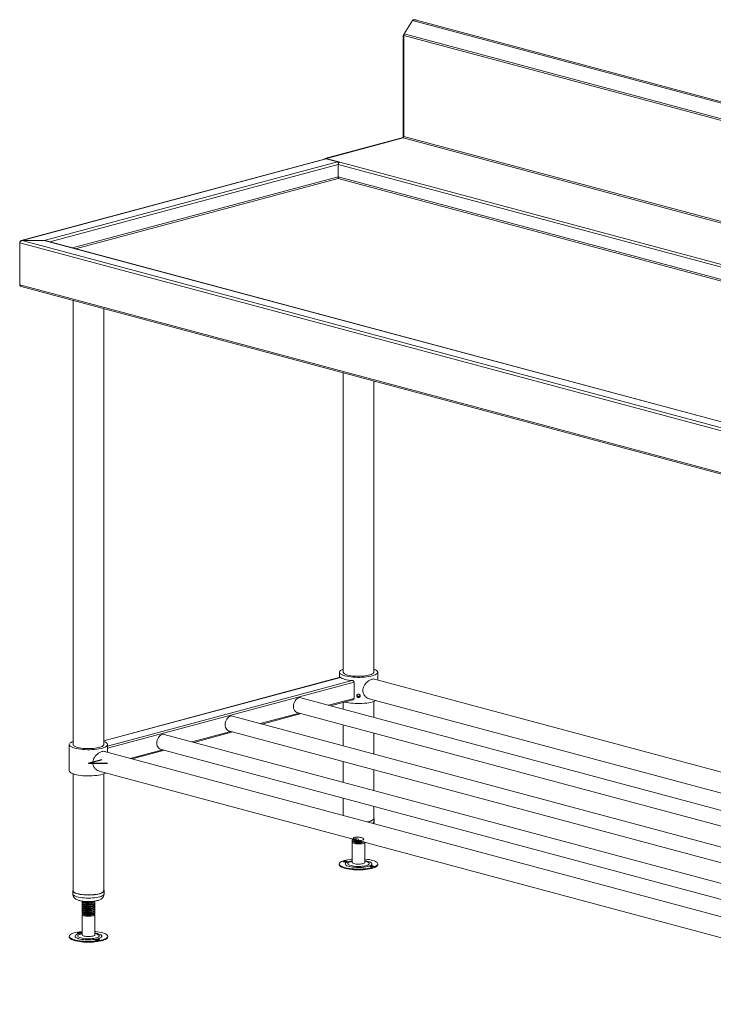
# Model space of a CAD drawing. Units: millimetres. Extents: x 9 to 404, y 19 to 279.
# Drawn here: x 155 to 206, y 121 to 194 of the extents above; entities that cross this region are included whole.
import ezdxf

# ---------------------------------------------------------------- set-up
doc = ezdxf.new("R2010")
doc.units = ezdxf.units.MM
doc.linetypes.add('CENTERX2', pattern=[20.32, 12.7, -2.54, 2.54, -2.54])

msp = doc.modelspace()

# ---------------------------------------------------------------- linework, layer by layer
at = {"color": 7, "linetype": 'Continuous', "lineweight": 18}
for p, q in [((183.1829, 192.4932), (183.7877, 193.4793)), ((258.5547, 173.4484), (183.7877, 193.4793)), ((183.7892, 193.4802), (183.8172, 193.526)), ((183.8544, 193.516), (183.8172, 193.526)), ((258.601, 173.5348), (183.9824, 193.5259)), ((184.012, 193.518), (184.0418, 193.526)), ((184.0418, 193.526), (184.0536, 193.5069)), ((183.1001, 192.3568), (183.1743, 192.4778)), ((183.15, 192.3434), (183.1001, 192.3568)), ((183.1001, 184.8634), (183.1001, 192.3568)), ((183.15, 192.3762), (257.917, 172.3453)), ((183.15, 184.935), (183.15, 192.3762)), ((183.15, 184.935), (183.15, 192.3434)), ((183.1829, 192.4932), (257.9499, 172.4623)), ((177.3243, 183.316), (183.1001, 184.8634)), ((183.1227, 184.8573), (183.1001, 184.8634)), ((177.3742, 183.3026), (183.0876, 184.8333)), ((183.0876, 184.8333), (177.4366, 183.3193)), ((177.3955, 183.2863), (154.9849, 177.2822)), ((177.4366, 183.2859), (155.0409, 177.2858)), ((178.2523, 183.0674), (156.6718, 177.2857)), ((177.3742, 183.3026), (177.3243, 183.316)), ((177.3243, 183.2672), (177.3243, 183.316)), ((177.3742, 183.2806), (177.3742, 183.3026)), ((177.4366, 183.3193), (178.4311, 183.0529)), ((177.4366, 183.2859), (177.4366, 183.3193)), ((177.4366, 183.2859), (178.2523, 183.0674)), ((252.0913, 163.1053), (178.3188, 182.8698)), ((178.3188, 181.9743), (178.3188, 182.8698)), ((178.3234, 183.0137), (178.3629, 183.0031)), ((252.0913, 162.2099), (178.3188, 181.9743)), ((252.0289, 162.1082), (178.3147, 181.857)), ((178.3164, 181.8591), (178.3177, 181.8716)), ((229.6302, 157.0878), (154.8662, 177.1179)), ((154.8662, 174.0235), (154.8662, 177.1179)), ((156.6718, 177.2857), (155.0409, 177.2858)), ((155.0409, 177.2843), (229.7425, 157.2709)), ((156.6718, 177.2842), (155.0409, 177.2843)), ((230.5578, 157.4893), (156.6718, 177.2842)), ((230.5989, 157.4897), (156.7537, 177.2736)), ((154.8662, 174.0235), (228.6403, 154.2586)), ((154.9849, 173.8875), (228.7115, 154.1353)), ((158.8089, 172.863), (158.8089, 140.1689)), ((161.0501, 140.1689), (161.0501, 172.2625)), ((178.6911, 167.5363), (178.6911, 145.4956)), ((180.9322, 145.4956), (180.9322, 166.9359)), ((178.4622, 145.1215), (161.0501, 140.4566)), ((178.3999, 145.4956), (178.3999, 145.1048)), ((225.1105, 133.1695), (180.9838, 144.9915)), ((181.2234, 144.9273), (181.2234, 145.4956)), ((179.4794, 144.7596), (179.4794, 143.5694)), ((225.1105, 130.3447), (175.568, 143.6177)), ((180.5964, 143.5485), (225.1105, 131.6226)), ((177.7578, 143.031), (179.3966, 143.47)), ((178.6911, 143.281), (178.6911, 142.781)), ((180.9322, 142.1805), (180.9322, 143.3386)), ((225.1105, 127.6479), (170.5351, 142.2693)), ((172.7249, 141.6826), (175.5984, 142.4525)), ((175.2788, 142.5381), (225.1105, 129.1876)), ((178.6911, 141.6239), (178.6911, 140.0842)), ((225.1105, 124.9512), (165.5022, 140.9209)), ((167.692, 140.3342), (170.5655, 141.1041)), ((170.2459, 141.1897), (225.1105, 126.4909)), ((180.9322, 139.4838), (180.9322, 141.0235)), ((158.5177, 140.1689), (158.5177, 138.242)), ((161.3412, 139.6006), (161.3412, 140.1689)), ((224.9433, 122.5609), (161.1016, 139.6648)), ((163.1475, 139.1167), (165.5325, 139.7557)), ((165.2129, 139.8413), (225.1105, 123.7941)), ((178.6911, 138.9272), (178.6911, 137.3875)), ((158.8089, 138.012), (158.8089, 129.401)), ((160.7142, 138.2218), (224.8194, 121.0473)), ((161.0501, 129.401), (161.0501, 138.012)), ((180.9322, 136.787), (180.9322, 138.3267)), ((178.6911, 136.2304), (178.6911, 134.9524)), ((180.9322, 134.7277), (180.9322, 135.63)), ((180.9587, 134.501), (180.9587, 134.7277)), ((179.3411, 133.2315), (179.3411, 133.1963)), ((179.3411, 133.0982), (179.3411, 133.0765)), ((179.3411, 132.9784), (179.3411, 131.4928)), ((179.4008, 133.1494), (179.3803, 133.1394)), ((179.3992, 133.0158), (179.4766, 132.9781)), ((179.5958, 132.9429), (179.546, 132.9725)), ((180.1194, 133.0013), (180.148, 133.0153)), ((180.1467, 132.9781), (180.1762, 132.9925)), ((180.2822, 131.4928), (180.2822, 132.9784)), ((178.395, 131.3839), (178.395, 131.3273)), ((181.2283, 131.3273), (181.2283, 131.3839)), ((158.7824, 129.401), (158.7824, 129.1743)), ((161.0545, 129.4609), (161.0501, 129.4666)), ((161.0765, 129.1743), (161.0765, 129.401)), ((159.4589, 128.63), (159.4589, 128.5865)), ((159.4589, 128.4883), (159.4589, 128.4448)), ((159.4589, 128.3466), (159.4589, 128.3031)), ((160.4001, 128.5156), (160.4001, 128.5592)), ((160.4001, 128.3739), (160.4001, 128.4175)), ((159.4589, 128.2049), (159.4589, 128.1614)), ((159.4589, 128.0633), (159.4589, 128.0197)), ((159.4589, 127.9216), (159.4589, 127.8781)), ((159.4589, 127.7799), (159.4589, 127.7499)), ((159.4589, 127.6517), (159.4589, 126.1662)), ((159.5171, 127.6892), (159.5944, 127.6515)), ((159.6139, 127.643), (159.5411, 127.6787)), ((159.6139, 127.643), (159.5944, 127.6515)), ((160.2646, 127.6515), (160.299, 127.6683)), ((160.4001, 128.2323), (160.4001, 128.2758)), ((160.4001, 128.0906), (160.4001, 128.1341)), ((160.4001, 127.9489), (160.4001, 127.9924)), ((160.4001, 127.8072), (160.4001, 127.8507)), ((160.4001, 126.1662), (160.4001, 127.6517)), ((158.5128, 126.0573), (158.5128, 126.0006)), ((161.3461, 126.0006), (161.3461, 126.0573))]:
    msp.add_line(p, q, dxfattribs=at)
at = {"color": 8, "linetype": 'Continuous', "lineweight": 18}
for p, q in [((256.0872, 165.3943), (183.15, 184.935)), ((183.0876, 184.8333), (255.8662, 165.3351)), ((178.3188, 182.872), (157.088, 177.184)), ((178.4311, 183.0529), (252.0913, 163.3185)), ((158.7592, 176.7363), (178.3188, 181.9766)), ((158.9802, 176.6771), (178.3147, 181.857)), ((178.4772, 145.117), (161.0501, 140.4481)), ((179.3507, 144.883), (161.3412, 140.0581)), ((179.4794, 144.7596), (161.3412, 139.9002)), ((179.4794, 143.5694), (177.6137, 143.0696)), ((175.4543, 142.4911), (172.5808, 141.7212)), ((170.4214, 141.1427), (167.5478, 140.3728)), ((165.3884, 139.7943), (163.0034, 139.1553))]:
    msp.add_line(p, q, dxfattribs=at)
at = {"color": 7, "linetype": 'CENTERX2'}
for q in [(160.9277, 139.0762), (161.3412, 138.8088)]:
    msp.add_line((159.9295, 138.8088), q, dxfattribs=at)
at = {"color": 7, "linetype": 'Continuous', "lineweight": 18, "flags": 128}
for points in [[(177.3955, 183.2863), (177.4147, 183.2888), (177.4366, 183.2859)], [(178.6911, 145.7256), (178.6229, 145.6996), (178.5384, 145.6589), (178.4731, 145.6158), (178.4281, 145.5708), (178.4041, 145.5247), (178.4014, 145.4781), (178.4201, 145.4318), (178.4599, 145.3865), (178.5202, 145.3428), (178.6, 145.3014), (178.6983, 145.263), (178.8134, 145.2281)], [(178.8134, 145.2281), (178.9436, 145.1973), (179.087, 145.171), (179.2414, 145.1496), (179.4044, 145.1334), (179.5736, 145.1227), (179.7465, 145.1177), (179.9203, 145.1185), (180.0924, 145.1249), (180.2603, 145.1369), (180.4214, 145.1544), (180.5732, 145.1771), (180.7136, 145.2046), (180.8402, 145.2365), (180.9512, 145.2723), (181.045, 145.3115), (181.1201, 145.3535), (181.1753, 145.3977), (181.2099, 145.4433), (181.2232, 145.4897), (181.2152, 145.5363), (181.1859, 145.5822), (181.1358, 145.6267), (181.0656, 145.6693), (180.9764, 145.7093), (180.9322, 145.7256)], [(178.4772, 145.117), (178.5379, 145.0775), (178.6148, 145.0399), (178.707, 145.005), (178.8134, 144.9731), (178.9325, 144.9446), (179.063, 144.9199), (179.2029, 144.8993), (179.3507, 144.883)], [(178.6911, 145.4956), (178.6969, 145.4649), (178.7229, 145.4245), (178.7692, 145.3854), (178.8349, 145.3484), (178.9188, 145.3142), (179.0193, 145.2833)], [(179.0193, 145.2833), (179.1346, 145.2563), (179.2624, 145.2339), (179.4006, 145.2163), (179.5463, 145.2039), (179.6971, 145.1969), (179.8499, 145.1955), (180.0021, 145.1997), (180.1506, 145.2094), (180.2929, 145.2244), (180.4262, 145.2445), (180.5481, 145.2693), (180.6563, 145.2983), (180.7487, 145.3309), (180.8236, 145.3666), (180.8797, 145.4047), (180.9159, 145.4446), (180.9316, 145.4853), (180.9322, 145.4956)], [(175.568, 143.6177), (175.5005, 143.6266), (175.4234, 143.6163), (175.3463, 143.5853), (175.2722, 143.5348), (175.2039, 143.4667), (175.144, 143.3837), (175.0949, 143.289), (175.0584, 143.1861), (175.0359, 143.0791), (175.0283, 142.972), (175.0359, 142.869), (175.0584, 142.774), (175.0949, 142.6907), (175.144, 142.6223), (175.2039, 142.5714), (175.2722, 142.54), (175.2788, 142.5381)], [(178.7902, 143.3076), (178.8134, 143.3012), (178.9436, 143.2704), (179.087, 143.2441), (179.2414, 143.2227), (179.4044, 143.2065), (179.5736, 143.1959), (179.7465, 143.1909), (179.9203, 143.1916), (180.0924, 143.198), (180.2603, 143.2101), (180.4214, 143.2275), (180.5732, 143.2502), (180.7136, 143.2777), (180.8402, 143.3096), (180.9512, 143.3454), (181.045, 143.3846), (181.0995, 143.4137)], [(170.5351, 142.2693), (170.4676, 142.2782), (170.3905, 142.2679), (170.3134, 142.2369), (170.2393, 142.1864), (170.171, 142.1183), (170.1111, 142.0353), (170.0619, 141.9406), (170.0254, 141.8377), (170.0029, 141.7307), (169.9953, 141.6236), (170.0029, 141.5206), (170.0254, 141.4257), (170.0619, 141.3424), (170.1111, 141.2739), (170.171, 141.223), (170.2393, 141.1916), (170.2459, 141.1897)], [(165.5022, 140.9209), (165.4346, 140.9298), (165.3576, 140.9195), (165.2805, 140.8885), (165.2063, 140.838), (165.138, 140.77), (165.0781, 140.687), (165.029, 140.5922), (164.9925, 140.4893), (164.97, 140.3823), (164.9624, 140.2753), (164.97, 140.1723), (164.9925, 140.0773), (165.029, 139.994), (165.0781, 139.9256), (165.138, 139.8746), (165.2063, 139.8432), (165.2129, 139.8413)], [(158.8089, 140.399), (158.7408, 140.3729), (158.6562, 140.3323), (158.5909, 140.2891), (158.5459, 140.2441), (158.5219, 140.198), (158.5192, 140.1514), (158.5379, 140.1051), (158.5777, 140.0598), (158.638, 140.0161), (158.7179, 139.9748), (158.8161, 139.9364), (158.9312, 139.9015)], [(158.8089, 140.1689), (158.8148, 140.1382), (158.8407, 140.0978), (158.887, 140.0588), (158.9527, 140.0218), (159.0366, 139.9875), (159.1371, 139.9566)], [(158.9312, 139.9015), (159.0614, 139.8706), (159.2048, 139.8443), (159.3592, 139.8229), (159.5223, 139.8068), (159.6915, 139.7961), (159.8643, 139.7911), (160.0381, 139.7918), (160.2102, 139.7982), (160.3781, 139.8103), (160.5392, 139.8278), (160.6911, 139.8504), (160.8314, 139.8779), (160.958, 139.9098), (161.0691, 139.9456), (161.1628, 139.9849), (161.2379, 140.0269), (161.2931, 140.071), (161.3277, 140.1167), (161.3411, 140.1631), (161.333, 140.2096), (161.3037, 140.2555), (161.2536, 140.3001), (161.1834, 140.3427), (161.0942, 140.3827), (161.0501, 140.399)], [(159.1371, 139.9566), (159.2524, 139.9297), (159.3803, 139.9072), (159.5184, 139.8896), (159.6642, 139.8772), (159.8149, 139.8703), (159.9677, 139.8689), (160.1199, 139.8731), (160.2685, 139.8828), (160.4107, 139.8978), (160.5441, 139.9179), (160.6659, 139.9426), (160.7741, 139.9716), (160.8665, 140.0043), (160.9414, 140.04), (160.9976, 140.0781), (161.0338, 140.1179), (161.0494, 140.1587), (161.0501, 140.1689)], [(158.5177, 138.242), (158.5192, 138.2246), (158.5379, 138.1783), (158.5777, 138.1329), (158.638, 138.0892), (158.7179, 138.0479), (158.8161, 138.0095), (158.9312, 137.9746)], [(158.9312, 137.9746), (159.0614, 137.9437), (159.2048, 137.9174), (159.3592, 137.896), (159.5223, 137.8799), (159.6915, 137.8692), (159.8643, 137.8642), (160.0381, 137.8649), (160.2102, 137.8713), (160.3781, 137.8834), (160.5392, 137.9009), (160.6911, 137.9235), (160.8314, 137.951), (160.958, 137.9829), (161.0691, 138.0188), (161.1628, 138.058), (161.2173, 138.087)], [(180.4506, 134.481), (180.4975, 134.4902), (180.6118, 134.5175), (180.7111, 134.5486), (180.7938, 134.5831), (180.8581, 134.6203), (180.9029, 134.6595), (180.9274, 134.6999), (180.9322, 134.7277)], [(180.4696, 134.4759), (180.4813, 134.4782), (180.6019, 134.5049), (180.7077, 134.5358), (180.7969, 134.5703), (180.8677, 134.6077), (180.9188, 134.6473), (180.9493, 134.6885), (180.9587, 134.7303), (180.9466, 134.7722), (180.9322, 134.7933)], [(179.546, 132.9725), (179.4694, 132.99), (179.4084, 133.0115), (179.366, 133.036), (179.344, 133.0624), (179.3411, 133.0765)], [(180.2822, 132.9784), (180.2793, 132.9642), (180.257, 132.9376), (180.2139, 132.9129), (180.152, 132.8913), (180.0741, 132.8737), (179.984, 132.8611), (179.8859, 132.8539), (179.7842, 132.8525), (179.6839, 132.857), (179.5895, 132.8672), (179.5055, 132.8826), (179.4359, 132.9025), (179.3838, 132.9259), (179.3517, 132.9518), (179.3411, 132.9789), (179.3525, 133.006), (179.3782, 133.0275)], [(179.3411, 131.7419), (179.3037, 131.7382), (179.148, 131.7193), (179.002, 131.6954), (178.8678, 131.667), (178.7473, 131.6344), (178.6424, 131.5982), (178.5545, 131.5589), (178.485, 131.517), (178.4348, 131.4732), (178.4046, 131.4281), (178.395, 131.3823), (178.4061, 131.3366), (178.4376, 131.2916), (178.4892, 131.2479), (178.5601, 131.2061), (178.6492, 131.167), (178.7553, 131.1311), (178.8767, 131.0988), (179.0118, 131.0707)], [(178.395, 131.3273), (178.395, 131.3257), (178.4061, 131.2799), (178.4376, 131.2349), (178.4892, 131.1912), (178.5601, 131.1495), (178.6492, 131.1104), (178.7553, 131.0744), (178.8767, 131.0421), (179.0118, 131.014)], [(178.7536, 131.5301), (178.8063, 131.5241), (178.8637, 131.5239), (178.917, 131.5296), (178.958, 131.5404), (178.9805, 131.5545), (178.9811, 131.5699), (178.9597, 131.5842), (178.9196, 131.5952), (178.8668, 131.6012), (178.8095, 131.6014), (178.7562, 131.5956), (178.7152, 131.5849), (178.6927, 131.5707), (178.6921, 131.5554), (178.7134, 131.5411), (178.7536, 131.5301)], [(179.0118, 131.0707), (179.1586, 131.0471), (179.3149, 131.0285), (179.4784, 131.0151), (179.6468, 131.007), (179.8176, 131.0044), (179.9884, 131.0074), (180.1565, 131.0158), (180.3196, 131.0296), (180.4753, 131.0486), (180.6213, 131.0725), (180.7555, 131.1009), (180.876, 131.1335), (180.9809, 131.1697), (181.0688, 131.209), (181.1384, 131.2509), (181.1886, 131.2947), (181.2187, 131.3398), (181.2283, 131.3856), (181.2172, 131.4313), (181.1857, 131.4763), (181.1341, 131.52), (181.0632, 131.5617), (180.9741, 131.6009), (180.868, 131.6368), (180.7466, 131.6691), (180.6115, 131.6972), (180.4647, 131.7208), (180.3084, 131.7394), (180.2822, 131.7419)], [(179.0118, 131.014), (179.1586, 130.9905), (179.3149, 130.9718), (179.4784, 130.9584), (179.6468, 130.9503), (179.8176, 130.9477), (179.9884, 130.9507), (180.1565, 130.9592), (180.3196, 130.973), (180.4753, 130.992), (180.6213, 131.0158), (180.7555, 131.0443), (180.876, 131.0768), (180.9809, 131.113), (181.0688, 131.1523), (181.1384, 131.1942), (181.1886, 131.238), (181.2187, 131.2831), (181.2283, 131.3273)], [(179.3411, 131.4928), (179.3436, 131.4797), (179.3651, 131.453), (179.4074, 131.4283), (179.4687, 131.4065), (179.546, 131.3887)], [(179.546, 131.3887), (179.6357, 131.3759), (179.7336, 131.3685), (179.8352, 131.3669), (179.9357, 131.3712), (180.0304, 131.3812), (180.1148, 131.3964), (180.1851, 131.4161), (180.2379, 131.4394), (180.2708, 131.4652), (180.2822, 131.4923), (180.2822, 131.4928)], [(180.8697, 131.2378), (180.817, 131.2438), (180.7596, 131.244), (180.7063, 131.2383), (180.6653, 131.2275), (180.6428, 131.2134), (180.6422, 131.198), (180.6636, 131.1837), (180.7037, 131.1727), (180.7565, 131.1667), (180.8138, 131.1665), (180.8671, 131.1723), (180.9081, 131.183), (180.9306, 131.1972), (180.9313, 131.2125), (180.9099, 131.2268), (180.8697, 131.2378)], [(158.8089, 129.4666), (158.8085, 129.4662), (158.7858, 129.4247), (158.7844, 129.3827), (158.8044, 129.3411), (158.8453, 129.3006), (158.9064, 129.262), (158.9866, 129.226), (159.0844, 129.1932), (159.1978, 129.1643), (159.3249, 129.1398), (159.4633, 129.1202), (159.6104, 129.1058), (159.7634, 129.0969), (159.9194, 129.0937), (160.0757, 129.0962), (160.2293, 129.1044), (160.3772, 129.1181), (160.5169, 129.1371), (160.6456, 129.1609), (160.7609, 129.1893), (160.8608, 129.2216), (160.9433, 129.2572), (161.0069, 129.2956), (161.0505, 129.3359), (161.0731, 129.3774), (161.0745, 129.4193), (161.0545, 129.4609), (161.0545, 129.4609)], [(158.8089, 129.401), (158.8092, 129.3937), (158.8234, 129.3529), (158.8581, 129.313), (158.9128, 129.2747), (158.9865, 129.2388), (159.0777, 129.2059), (159.1848, 129.1767), (159.3057, 129.1516)], [(159.3057, 129.1516), (159.4383, 129.1312), (159.58, 129.1158), (159.7282, 129.1057), (159.8802, 129.1011), (160.0331, 129.1021), (160.1841, 129.1086), (160.3303, 129.1207), (160.4691, 129.1379), (160.5978, 129.16), (160.714, 129.1866), (160.8157, 129.2173), (160.9008, 129.2513), (160.9678, 129.2881), (161.0155, 129.3271), (161.043, 129.3674), (161.0501, 129.401)], [(160.3419, 127.7125), (160.3659, 127.6989), (160.3935, 127.6726), (160.3995, 127.6454), (160.3834, 127.6185), (160.3461, 127.5931), (160.2894, 127.5705), (160.2158, 127.5517), (160.1288, 127.5375), (160.0325, 127.5287), (159.9314, 127.5257), (159.8302, 127.5285), (159.7336, 127.5371), (159.6462, 127.5511), (159.5721, 127.5697), (159.5146, 127.5922), (159.4766, 127.6175), (159.4597, 127.6444), (159.4648, 127.6716), (159.4916, 127.6979), (159.496, 127.7008)], [(159.4589, 126.4153), (159.4327, 126.4127), (159.2764, 126.3941), (159.1297, 126.3706), (158.9946, 126.3424), (158.8731, 126.3102), (158.767, 126.2742), (158.6779, 126.2351), (158.607, 126.1934), (158.5554, 126.1497), (158.5239, 126.1046), (158.5128, 126.0589), (158.5224, 126.0131), (158.5526, 125.968), (158.6028, 125.9242), (158.6723, 125.8823), (158.7602, 125.843)], [(158.7602, 125.843), (158.8651, 125.8068), (158.9856, 125.7743), (159.1198, 125.7459), (159.2658, 125.722), (159.4215, 125.703), (159.5846, 125.6892), (159.7528, 125.6807), (159.9235, 125.6778), (160.0943, 125.6803), (160.2627, 125.6884), (160.4262, 125.7019), (160.5825, 125.7205), (160.7293, 125.744), (160.8644, 125.7721), (160.9859, 125.8044), (161.0919, 125.8404), (161.1811, 125.8795), (161.2519, 125.9212), (161.3035, 125.9649), (161.3351, 126.01), (161.3461, 126.0557), (161.3365, 126.1014), (161.3064, 126.1466), (161.2562, 126.1904), (161.1866, 126.2322), (161.0987, 126.2716), (160.9938, 126.3078), (160.8734, 126.3403), (160.7391, 126.3687), (160.5931, 126.3926), (160.4374, 126.4116), (160.4001, 126.4153)], [(159.1411, 126.2963), (159.1821, 126.2855), (159.2354, 126.2798), (159.2928, 126.28), (159.3455, 126.286), (159.3857, 126.297), (159.407, 126.3113), (159.4064, 126.3266), (159.3839, 126.3408), (159.3429, 126.3515), (159.2896, 126.3572), (159.2323, 126.3571), (159.1795, 126.351), (159.1394, 126.3401), (159.118, 126.3258), (159.1186, 126.3104), (159.1411, 126.2963)], [(159.5411, 126.095), (159.6073, 126.0743), (159.6885, 126.0579), (159.781, 126.0465), (159.8805, 126.0408), (159.9823, 126.0409), (160.0816, 126.0468), (160.1737, 126.0584), (160.2545, 126.075), (160.3201, 126.0958), (160.3673, 126.12), (160.3942, 126.1463), (160.4001, 126.1662)], [(158.5128, 126.0006), (158.5224, 125.9565), (158.5526, 125.9113), (158.6028, 125.8675), (158.6723, 125.8257), (158.7602, 125.7863)], [(158.7602, 125.7863), (158.8651, 125.7501), (158.9856, 125.7176), (159.1198, 125.6892), (159.2658, 125.6653), (159.4215, 125.6463), (159.5846, 125.6325), (159.7528, 125.624), (159.9235, 125.6211), (160.0943, 125.6237), (160.2627, 125.6317), (160.4262, 125.6452), (160.5825, 125.6638), (160.7293, 125.6874), (160.8644, 125.7155), (160.9859, 125.7477), (161.0919, 125.7837), (161.1811, 125.8228), (161.2519, 125.8645), (161.3035, 125.9082), (161.3351, 125.9533), (161.3461, 125.999), (161.3461, 126.0006)], [(160.7178, 125.8183), (160.6768, 125.8291), (160.6236, 125.8348), (160.5662, 125.8346), (160.5134, 125.8286), (160.4733, 125.8176), (160.4519, 125.8033), (160.4525, 125.788), (160.4751, 125.7738), (160.5161, 125.7631), (160.5693, 125.7573), (160.6267, 125.7575), (160.6795, 125.7635), (160.7196, 125.7745), (160.741, 125.7888), (160.7404, 125.8042), (160.7178, 125.8183)]]:
    msp.add_lwpolyline(points, dxfattribs=at)
at = {"color": 8, "linetype": 'Continuous', "lineweight": 18, "flags": 128}
for points in [[(179.3411, 131.6158), (179.2217, 131.5953), (179.1131, 131.5701), (179.0194, 131.5408), (178.9426, 131.5082), (178.8843, 131.473), (178.8458, 131.4359), (178.8278, 131.3977), (178.8308, 131.3591), (178.8548, 131.3211), (178.8991, 131.2845), (178.9629, 131.2499), (179.0448, 131.2183), (179.143, 131.1901), (179.2554, 131.1661)], [(179.3411, 131.5795), (179.2872, 131.5679), (179.1966, 131.5426), (179.1226, 131.5137), (179.0675, 131.4818), (179.0327, 131.448), (179.0191, 131.4131), (179.0272, 131.3781), (179.0566, 131.344), (179.1066, 131.3115), (179.1759, 131.2818), (179.2625, 131.2555), (179.3641, 131.2334)], [(179.2554, 131.1661), (179.3798, 131.1467), (179.5133, 131.1324), (179.6532, 131.1234), (179.7964, 131.12), (179.94, 131.1223), (180.0809, 131.1301), (180.216, 131.1433), (180.3425, 131.1616), (180.4577, 131.1847), (180.5591, 131.212), (180.6446, 131.243), (180.7123, 131.277), (180.7608, 131.3133), (180.7891, 131.351), (180.7966, 131.3895), (180.7831, 131.4279), (180.7489, 131.4653), (180.6947, 131.501), (180.6216, 131.5342), (180.5313, 131.5642), (180.4257, 131.5903), (180.307, 131.6121), (180.2822, 131.6158)], [(179.3641, 131.2334), (179.4779, 131.216), (179.6008, 131.2039), (179.7295, 131.1974), (179.8603, 131.1967), (179.9899, 131.2017), (180.1146, 131.2124), (180.2311, 131.2284), (180.3361, 131.2494), (180.4267, 131.2747), (180.5007, 131.3036), (180.5558, 131.3354), (180.5906, 131.3693), (180.6042, 131.4041), (180.5961, 131.4391), (180.5667, 131.4733), (180.5167, 131.5057), (180.4474, 131.5355), (180.3608, 131.5618), (180.2822, 131.5795)], [(158.7824, 129.1743), (158.7844, 129.156), (158.8044, 129.1144), (158.8453, 129.0739), (158.9064, 129.0353), (158.9866, 128.9993), (159.0844, 128.9665), (159.1978, 128.9376), (159.3249, 128.9131), (159.4633, 128.8935), (159.6104, 128.8791), (159.7634, 128.8702), (159.9194, 128.867), (160.0757, 128.8695), (160.2293, 128.8777), (160.3772, 128.8914), (160.5169, 128.9104), (160.6456, 128.9342), (160.7609, 128.9626), (160.8608, 128.9949), (160.9433, 129.0306), (161.0069, 129.0689), (161.0505, 129.1092), (161.0731, 129.1507), (161.0765, 129.1743)], [(159.4589, 126.2892), (159.4033, 126.2804), (159.2877, 126.2575), (159.1857, 126.2304), (159.0996, 126.1995), (159.0311, 126.1656), (158.9818, 126.1294), (158.9527, 126.0917), (158.9444, 126.0532), (158.9571, 126.0148), (158.9906, 125.9774), (159.044, 125.9416), (159.1163, 125.9083)], [(159.1163, 125.9083), (159.206, 125.8781), (159.3111, 125.8518), (159.4293, 125.8299), (159.5582, 125.8128), (159.695, 125.8009), (159.8369, 125.7945), (159.9806, 125.7937), (160.1234, 125.7985), (160.2619, 125.8088), (160.3934, 125.8245), (160.515, 125.845), (160.6241, 125.8701), (160.7184, 125.8992), (160.7959, 125.9317), (160.855, 125.9668), (160.8943, 126.0039), (160.913, 126.0421), (160.9108, 126.0806), (160.8876, 126.1187), (160.8441, 126.1554), (160.781, 126.19), (160.6998, 126.2218), (160.6022, 126.2501), (160.4903, 126.2743), (160.4001, 126.2892)], [(159.4589, 126.2529), (159.4294, 126.2468), (159.335, 126.2225), (159.2568, 126.1943), (159.1969, 126.1632), (159.1571, 126.1297), (159.1383, 126.095), (159.141, 126.06), (159.1653, 126.0255), (159.2104, 125.9926), (159.2752, 125.9621)], [(159.2752, 125.9621), (159.3578, 125.9349), (159.456, 125.9117), (159.5671, 125.8931), (159.688, 125.8797), (159.8156, 125.8718), (159.9463, 125.8697), (160.0765, 125.8733), (160.2027, 125.8826), (160.3215, 125.8974), (160.4295, 125.9172), (160.5239, 125.9415), (160.6022, 125.9696), (160.662, 126.0008), (160.7019, 126.0342), (160.7207, 126.0689), (160.7179, 126.104), (160.6936, 126.1385), (160.6485, 126.1714), (160.5838, 126.2019), (160.5012, 126.2291), (160.403, 126.2523), (160.4001, 126.2529)]]:
    msp.add_lwpolyline(points, dxfattribs=at)
at = {"color": 7, "linetype": 'Continuous', "lineweight": 18}
for centre, radius, start, end in [((183.9295, 193.0402), 0.4986, 76.983565, 103.016435), ((183.3776, 192.3754), 0.2275, 148.808093, 179.78939), ((183.0459, 184.9289), 0.1043, 293.591852, 3.363523), ((178.1984, 182.92), 0.1569, 20.667593, 69.911104), ((178.5063, 182.8808), 0.1878, 113.591852, 183.363523), ((179.8065, 143.8374), 0.1187, 199.717486, 230.167324), ((179.8167, 143.8374), 0.1187, 309.838231, 339.199771), ((179.6563, 133.3672), 0.4286, 245.20636, 261.883298), ((179.807, 133.9659), 1.0445, 258.33327, 288.980328), ((178.8366, 131.0981), 0.448, 76.81795, 103.18205), ((180.7867, 130.7407), 0.448, 76.81795, 103.18205), ((159.5564, 127.7794), 0.1019, 196.85281, 261.348816), ((159.9263, 128.6334), 1.0386, 252.491222, 289.004897), ((159.2625, 125.8543), 0.4477, 76.807435, 103.192565), ((159.5561, 126.1953), 0.1014, 196.69982, 261.501806), ((160.5964, 125.3319), 0.4477, 76.807435, 103.192565)]:
    msp.add_arc(centre, radius, start, end, dxfattribs=at)
at = {"color": 8, "linetype": 'Continuous', "lineweight": 18}
msp.add_arc((180.7784, 134.5413), 0.1848, 294.257186, 347.38122, dxfattribs=at)
at = {"color": 7, "linetype": 'Continuous', "lineweight": 18}
for points, knots in [([(183.7877, 193.4793), (183.8025, 193.4896), (183.832, 193.5102), (183.8826, 193.5283), (183.9339, 193.5353), (183.9665, 193.5287), (183.9823, 193.5255)], [0, 0, 0, 0, 0.2538592, 0.5077183, 0.7615775, 1, 1, 1, 1]), ([(178.3147, 181.857), (178.3154, 181.8579), (178.3176, 181.8604), (178.3205, 181.8653), (178.3232, 181.8715), (178.3251, 181.8771), (178.3269, 181.8834), (178.3283, 181.8905), (178.3294, 181.8981), (178.3301, 181.9061), (178.3303, 181.9146), (178.33, 181.9235), (178.3291, 181.9343), (178.3271, 181.9467), (178.3237, 181.9607), (178.3205, 181.9698), (178.3188, 181.9743)], [0, 0, 0, 0, 0.0555803, 0.1676147, 0.2241602, 0.2855755, 0.3478665, 0.4106031, 0.4742537, 0.5356828, 0.5975392, 0.6607395, 0.7244055, 0.8180359, 0.9099239, 1, 1, 1, 1]), ([(178.3301, 181.9178), (178.3289, 181.9148), (178.3227, 181.8986), (178.3186, 181.8752), (178.316, 181.8631), (178.3147, 181.857)], [0, 0, 0, 0, 0.1047055, 0.5523528, 1, 1, 1, 1]), ([(155.0409, 177.2858), (155.0227, 177.2862), (154.9865, 177.2871), (154.9371, 177.2631), (154.8975, 177.223), (154.8756, 177.1805), (154.8683, 177.1537), (154.8662, 177.1462)], [0, 0, 0, 0, 0.2277494, 0.4555596, 0.6833701, 0.9111804, 1, 1, 1, 1]), ([(154.8662, 177.1179), (154.8723, 177.1352), (154.8846, 177.1699), (154.9206, 177.2198), (154.9664, 177.2591), (155.0088, 177.2788), (155.0339, 177.2831), (155.0409, 177.2843)], [0, 0, 0, 0, 0.2277735, 0.4556079, 0.6834427, 0.9112772, 1, 1, 1, 1]), ([(156.7667, 177.2701), (156.7619, 177.272), (156.7319, 177.2836), (156.6992, 177.2848), (156.6718, 177.2857)], [0, 0, 0, 0, 0.1611497, 1, 1, 1, 1]), ([(156.6718, 177.2842), (156.6994, 177.2837), (156.7275, 177.2832), (156.7532, 177.2737), (156.7537, 177.2735)], [0, 0, 0, 0, 0.9798443, 1, 1, 1, 1]), ([(154.9851, 173.8879), (154.9691, 173.8938), (154.9363, 173.906), (154.8976, 173.947), (154.8756, 173.9892), (154.8683, 174.016), (154.8662, 174.0235)], [0, 0, 0, 0, 0.285218, 0.5843338, 0.8834494, 1, 1, 1, 1]), ([(178.4624, 145.1205), (178.4661, 145.121), (178.4708, 145.1218), (178.4761, 145.1179), (178.4772, 145.117)], [0, 0, 0, 0, 0.79199, 1, 1, 1, 1]), ([(180.1305, 144.1637), (180.1324, 144.2004), (180.1364, 144.2751), (180.1777, 144.4212), (180.2735, 144.5982), (180.4141, 144.7512), (180.5461, 144.8563), (180.6486, 144.9203), (180.7482, 144.967), (180.8609, 144.9992), (180.9452, 145.0114), (180.9807, 144.9908), (180.9831, 144.9894)], [0, 0, 0, 0, 0.0772063, 0.1569258, 0.3126417, 0.4828842, 0.5733684, 0.6669114, 0.7501955, 0.8364421, 0.988931, 1, 1, 1, 1]), ([(179.3507, 144.883), (179.3623, 144.8811), (179.3895, 144.8766), (179.4295, 144.8551), (179.4625, 144.821), (179.4778, 144.7863), (179.479, 144.766), (179.4794, 144.7596)], [0, 0, 0, 0, 0.1866173, 0.4357337, 0.680846, 0.8984788, 1, 1, 1, 1]), ([(179.4794, 143.5694), (179.4782, 143.5581), (179.4758, 143.5353), (179.4574, 143.5059), (179.4309, 143.4822), (179.4081, 143.4745), (179.3964, 143.4705)], [0, 0, 0, 0, 0.2401104, 0.4796228, 0.7343465, 1, 1, 1, 1]), ([(179.6881, 143.7586), (179.6895, 143.7452), (179.6922, 143.7185), (179.7134, 143.6824), (179.7447, 143.6548), (179.7838, 143.6389), (179.826, 143.6366), (179.8665, 143.6482), (179.9008, 143.6723), (179.9252, 143.706), (179.9368, 143.7454), (179.9343, 143.786), (179.918, 143.8231), (179.8898, 143.8528), (179.8528, 143.8719), (179.8111, 143.8784), (179.7696, 143.8716), (179.7327, 143.8522), (179.7049, 143.8223), (179.6902, 143.7893), (179.6887, 143.7673), (179.6881, 143.7586)], [0, 0, 0, 0, 0.05354858, 0.10709219, 0.16076481, 0.21452216, 0.26813972, 0.3216119, 0.37515823, 0.42888333, 0.48261409, 0.53616672, 0.58963593, 0.64324604, 0.69700182, 0.75068113, 0.80418195, 0.85767981, 0.91135417, 0.96511125, 1, 1, 1, 1]), ([(179.7305, 143.7462), (179.7226, 143.7554), (179.7078, 143.7724), (179.702, 143.7938), (179.6993, 143.8036)], [0, 0, 0, 0, 0.5375282, 1, 1, 1, 1]), ([(179.8928, 143.7462), (179.8814, 143.7383), (179.8587, 143.7223), (179.8169, 143.7141), (179.7754, 143.7192), (179.7467, 143.7331), (179.7333, 143.744), (179.7305, 143.7462)], [0, 0, 0, 0, 0.2350715, 0.4701808, 0.704362, 0.9382873, 1, 1, 1, 1]), ([(179.9236, 143.8045), (179.9225, 143.7982), (179.9186, 143.7772), (179.9045, 143.7583), (179.8934, 143.7468), (179.8928, 143.7462)], [0, 0, 0, 0, 0.2903432, 0.9633208, 1, 1, 1, 1]), ([(180.5971, 143.5525), (180.5888, 143.5534), (180.5209, 143.5606), (180.4204, 143.626), (180.3111, 143.7202), (180.2356, 143.8141), (180.1757, 143.924), (180.1373, 144.0426), (180.1326, 144.1252), (180.1305, 144.1637)], [0, 0, 0, 0, 0.0356274, 0.2894586, 0.4289029, 0.5719999, 0.7176502, 0.8685998, 1, 1, 1, 1]), ([(160.2483, 138.837), (160.2502, 138.8737), (160.2542, 138.9484), (160.2955, 139.0945), (160.3913, 139.2715), (160.5319, 139.4245), (160.6639, 139.5296), (160.7665, 139.5936), (160.866, 139.6404), (160.9787, 139.6725), (161.063, 139.6847), (161.0985, 139.6642), (161.1009, 139.6628)], [0, 0, 0, 0, 0.0772063, 0.1569258, 0.3126417, 0.4828842, 0.5733684, 0.6669114, 0.7501955, 0.8364421, 0.988931, 1, 1, 1, 1]), ([(160.715, 138.2258), (160.7066, 138.2267), (160.6387, 138.2339), (160.5382, 138.2994), (160.4289, 138.3936), (160.3534, 138.4874), (160.2935, 138.5974), (160.2551, 138.7159), (160.2504, 138.7986), (160.2483, 138.837)], [0, 0, 0, 0, 0.0356274, 0.2894586, 0.4289029, 0.5719999, 0.7176502, 0.8685998, 1, 1, 1, 1]), ([(180.9306, 134.3524), (180.9392, 134.3773), (180.9556, 134.4247), (180.9565, 134.4756), (180.957, 134.4999)], [0, 0, 0, 0, 0.5240588, 1, 1, 1, 1]), ([(180.058, 133.0394), (180.0059, 133.0296), (179.8986, 133.0095), (179.7117, 133.0027), (179.5393, 133.0132), (179.4067, 133.0405), (179.3392, 133.0784), (179.3325, 133.1141), (179.3742, 133.1321), (179.3883, 133.1382)], [0, 0, 0, 0, 0.1455833, 0.2999382, 0.4551534, 0.6103686, 0.7647235, 0.9204137, 1, 1, 1, 1]), ([(179.3502, 133.1963), (179.3482, 133.1899), (179.3423, 133.1701), (179.4098, 133.1384), (179.5384, 133.1121), (179.6824, 133.1005), (179.7736, 133.1059), (179.8031, 133.1077)], [0, 0, 0, 0, 0.1200566, 0.3720086, 0.6253649, 0.8787212, 1, 1, 1, 1]), ([(179.6376, 133.152), (179.6059, 133.1535), (179.5158, 133.1575), (179.4122, 133.1827), (179.346, 133.2101), (179.3491, 133.2264), (179.3496, 133.2292)], [0, 0, 0, 0, 0.1972616, 0.5614949, 0.9237094, 1, 1, 1, 1]), ([(179.4218, 133.1391), (179.4421, 133.1308), (179.4817, 133.1146), (179.5215, 133.0999), (179.541, 133.0926)], [0, 0, 0, 0, 0.5103955, 1, 1, 1, 1]), ([(179.883, 133.0863), (179.8377, 133.1437), (179.7591, 133.2433), (179.5876, 133.2177), (179.4838, 133.2462), (179.4335, 133.2698), (179.4263, 133.293), (179.4431, 133.3137), (179.495, 133.336), (179.5973, 133.3547), (179.7393, 133.3609), (179.8924, 133.3518), (180.0332, 133.3268), (180.1402, 133.2885), (180.1972, 133.2418), (180.1956, 133.1917), (180.1354, 133.1452), (180.0262, 133.1078), (179.8837, 133.0834), (179.7323, 133.0756), (179.6101, 133.0801), (179.5609, 133.0907), (179.5447, 133.0942)], [0, 0, 0, 0, 0.0722151, 0.1253191, 0.1784231, 0.2312319, 0.2633915, 0.2952524, 0.337768, 0.3906758, 0.4439427, 0.4967515, 0.5498555, 0.6029594, 0.6557683, 0.7090352, 0.761943, 0.8148508, 0.8681177, 0.9209265, 0.9740305, 1, 1, 1, 1]), ([(179.546, 132.9725), (179.601, 132.9677), (179.7108, 132.9581), (179.8996, 132.9677), (180.051, 132.9888), (180.1135, 133.0115), (180.134, 133.019)], [0, 0, 0, 0, 0.2864226, 0.5712576, 0.8585566, 1, 1, 1, 1]), ([(179.5958, 132.9429), (179.6331, 132.938), (179.7078, 132.9282), (179.8409, 132.9274), (179.9731, 132.9377), (180.0891, 132.9598), (180.1659, 132.9832), (180.1865, 132.9998), (180.1913, 133.0037)], [0, 0, 0, 0, 0.1852325, 0.3704556, 0.5563164, 0.7476031, 0.9401446, 1, 1, 1, 1]), ([(180.1187, 133.0021), (180.0883, 132.9901), (180.0247, 132.9649), (179.8838, 132.9421), (179.7296, 132.9329), (179.6405, 132.9396), (179.5958, 132.9429)], [0, 0, 0, 0, 0.2341827, 0.4904509, 0.7445156, 1, 1, 1, 1]), ([(158.7846, 129.1746), (158.7845, 129.1553), (158.7843, 129.1077), (158.8042, 129.0353), (158.838, 128.9623), (158.8831, 128.899), (158.9372, 128.8444), (159.0007, 128.7967), (159.0773, 128.7533), (159.1724, 128.7133), (159.2862, 128.6786), (159.4133, 128.6509), (159.5445, 128.6308), (159.6781, 128.6173), (159.8135, 128.6097), (159.9498, 128.6078), (160.0854, 128.6114), (160.2184, 128.6205), (160.3476, 128.6353), (160.4718, 128.6561), (160.591, 128.6836), (160.7069, 128.7205), (160.8063, 128.765), (160.8889, 128.8177), (160.9523, 128.8727), (161.0043, 128.936), (161.0446, 129.0078), (161.0687, 129.0866), (161.0791, 129.1443), (161.0761, 129.1738), (161.0759, 129.1759)], [0, 0, 0, 0, 0.0197088, 0.0485298, 0.076362, 0.1040655, 0.1326171, 0.1633684, 0.1983676, 0.2403411, 0.2891848, 0.3360848, 0.3802231, 0.4228099, 0.4645804, 0.5059676, 0.5472772, 0.5887235, 0.6305711, 0.6732115, 0.7172686, 0.7638829, 0.8152139, 0.8509799, 0.8827121, 0.9124599, 0.9412377, 0.9695902, 0.9978206, 1, 1, 1, 1]), ([(160.365, 128.6085), (160.3743, 128.6023), (160.4101, 128.5783), (160.4012, 128.5309), (160.3346, 128.4754), (160.2018, 128.4305), (160.0289, 128.4019), (159.8405, 128.3923), (159.6656, 128.4024), (159.5307, 128.4288), (159.4578, 128.4662), (159.4521, 128.5084), (159.5072, 128.532), (159.5347, 128.5437)], [0, 0, 0, 0, 0.0336345, 0.1299974, 0.2271939, 0.323737, 0.4202801, 0.5174766, 0.6138396, 0.7107396, 0.8076396, 0.9040026, 1, 1, 1, 1]), ([(160.365, 128.4668), (160.3743, 128.4606), (160.4101, 128.4366), (160.4012, 128.3892), (160.3346, 128.3337), (160.2018, 128.2888), (160.0289, 128.2602), (159.8405, 128.2506), (159.6656, 128.2607), (159.5307, 128.2871), (159.4578, 128.3245), (159.4521, 128.3667), (159.5072, 128.3903), (159.5347, 128.4021)], [0, 0, 0, 0, 0.0336345, 0.1299974, 0.2271939, 0.323737, 0.4202801, 0.5174766, 0.6138396, 0.7107396, 0.8076396, 0.9040026, 1, 1, 1, 1]), ([(160.365, 128.3251), (160.3743, 128.3189), (160.4101, 128.2949), (160.4012, 128.2475), (160.3346, 128.192), (160.2018, 128.1471), (160.0289, 128.1185), (159.8405, 128.1089), (159.6656, 128.1191), (159.5307, 128.1455), (159.4578, 128.1828), (159.4521, 128.225), (159.5072, 128.2486), (159.5347, 128.2604)], [0, 0, 0, 0, 0.0336345, 0.1299974, 0.2271939, 0.323737, 0.4202801, 0.5174766, 0.6138396, 0.7107396, 0.8076396, 0.9040026, 1, 1, 1, 1]), ([(159.4678, 128.5865), (159.4663, 128.5793), (159.4619, 128.5586), (159.5332, 128.527), (159.665, 128.5006), (159.8407, 128.4905), (160.0286, 128.5), (160.2027, 128.5287), (160.3314, 128.5735), (160.3989, 128.6196), (160.393, 128.6482), (160.3911, 128.6573)], [0, 0, 0, 0, 0.0657913, 0.1909843, 0.3161773, 0.4406764, 0.5662525, 0.6909843, 0.8157162, 0.9412922, 1, 1, 1, 1]), ([(160.3451, 128.6361), (160.3386, 128.6302), (160.3115, 128.6058), (160.1991, 128.5725), (160.0296, 128.5435), (159.8404, 128.534), (159.665, 128.5441), (159.5331, 128.5705), (159.4619, 128.6021), (159.4663, 128.6229), (159.4678, 128.63)], [0, 0, 0, 0, 0.0464095, 0.1922238, 0.3380381, 0.4848394, 0.6303816, 0.776735, 0.9230885, 1, 1, 1, 1]), ([(159.4678, 128.4448), (159.4663, 128.4377), (159.4619, 128.4169), (159.5332, 128.3853), (159.665, 128.3589), (159.8407, 128.3488), (160.0286, 128.3584), (160.2027, 128.387), (160.3314, 128.4318), (160.3989, 128.4779), (160.393, 128.5065), (160.3911, 128.5156)], [0, 0, 0, 0, 0.0657913, 0.1909843, 0.3161773, 0.4406764, 0.5662525, 0.6909843, 0.8157162, 0.9412922, 1, 1, 1, 1]), ([(159.4678, 128.3031), (159.4663, 128.296), (159.4619, 128.2752), (159.5332, 128.2436), (159.665, 128.2172), (159.8407, 128.2071), (160.0286, 128.2167), (160.2027, 128.2453), (160.3314, 128.2901), (160.3989, 128.3362), (160.393, 128.3648), (160.3911, 128.3739)], [0, 0, 0, 0, 0.0657913, 0.1909843, 0.3161773, 0.4406764, 0.5662525, 0.6909843, 0.8157162, 0.9412922, 1, 1, 1, 1]), ([(159.5381, 128.5297), (159.5499, 128.5239), (159.5736, 128.5121), (159.5975, 128.5003), (159.6095, 128.4944)], [0, 0, 0, 0, 0.5000395, 1, 1, 1, 1]), ([(159.5381, 128.3881), (159.5499, 128.3822), (159.5736, 128.3705), (159.5975, 128.3586), (159.6095, 128.3527)], [0, 0, 0, 0, 0.5000395, 1, 1, 1, 1]), ([(160.244, 128.5371), (160.2135, 128.5245), (160.1508, 128.4987), (160.0098, 128.4749), (159.8563, 128.465), (159.7187, 128.4723), (159.6322, 128.4841), (159.6121, 128.4939), (159.6112, 128.4943)], [0, 0, 0, 0, 0.18946178, 0.38939952, 0.59069401, 0.79025768, 0.99093655, 1, 1, 1, 1]), ([(160.244, 128.3954), (160.2135, 128.3829), (160.1508, 128.357), (160.0098, 128.3332), (159.8563, 128.3234), (159.7187, 128.3307), (159.6322, 128.3425), (159.6121, 128.3522), (159.6112, 128.3527)], [0, 0, 0, 0, 0.1894618, 0.3893995, 0.590694, 0.7902577, 0.9909365, 1, 1, 1, 1]), ([(160.2444, 128.5365), (160.2572, 128.5428), (160.2827, 128.5553), (160.3087, 128.568), (160.3216, 128.5744)], [0, 0, 0, 0, 0.49986414, 1, 1, 1, 1]), ([(160.2444, 128.3948), (160.2572, 128.4011), (160.2827, 128.4136), (160.3087, 128.4263), (160.3216, 128.4327)], [0, 0, 0, 0, 0.4998641, 1, 1, 1, 1]), ([(160.365, 128.1834), (160.3743, 128.1772), (160.4101, 128.1532), (160.4012, 128.1058), (160.3346, 128.0504), (160.2018, 128.0054), (160.0289, 127.9768), (159.8405, 127.9672), (159.6656, 127.9774), (159.5307, 128.0038), (159.4578, 128.0411), (159.4521, 128.0833), (159.5072, 128.1069), (159.5347, 128.1187)], [0, 0, 0, 0, 0.0336345, 0.1299974, 0.2271939, 0.323737, 0.4202801, 0.5174766, 0.6138396, 0.7107396, 0.8076396, 0.9040026, 1, 1, 1, 1]), ([(160.365, 128.0417), (160.3743, 128.0355), (160.4101, 128.0116), (160.4012, 127.9642), (160.3346, 127.9087), (160.2018, 127.8637), (160.0289, 127.8352), (159.8405, 127.8256), (159.6656, 127.8357), (159.5307, 127.8621), (159.4578, 127.8994), (159.4521, 127.9417), (159.5072, 127.9652), (159.5347, 127.977)], [0, 0, 0, 0, 0.0336345, 0.1299974, 0.2271939, 0.323737, 0.4202801, 0.5174766, 0.6138396, 0.7107396, 0.8076396, 0.9040026, 1, 1, 1, 1]), ([(160.365, 127.9), (160.3743, 127.8938), (160.4101, 127.8699), (160.4012, 127.8225), (160.3346, 127.767), (160.2018, 127.7221), (160.0289, 127.6935), (159.8405, 127.6839), (159.6656, 127.694), (159.5307, 127.7204), (159.4578, 127.7577), (159.4521, 127.8), (159.5072, 127.8236), (159.5347, 127.8353)], [0, 0, 0, 0, 0.0336345, 0.1299974, 0.2271939, 0.323737, 0.4202801, 0.5174766, 0.6138396, 0.7107396, 0.8076396, 0.9040026, 1, 1, 1, 1]), ([(159.4678, 128.1614), (159.4663, 128.1543), (159.4619, 128.1335), (159.5332, 128.1019), (159.665, 128.0755), (159.8407, 128.0654), (160.0286, 128.075), (160.2027, 128.1036), (160.3314, 128.1484), (160.3989, 128.1945), (160.393, 128.2231), (160.3911, 128.2322)], [0, 0, 0, 0, 0.06579133, 0.19098433, 0.31617733, 0.44067643, 0.56625248, 0.69098433, 0.81571618, 0.94129223, 1, 1, 1, 1]), ([(159.4678, 128.0198), (159.4663, 128.0126), (159.4619, 127.9918), (159.5332, 127.9602), (159.665, 127.9339), (159.8407, 127.9237), (160.0286, 127.9333), (160.2027, 127.9619), (160.3314, 128.0067), (160.3989, 128.0528), (160.393, 128.0814), (160.3911, 128.0906)], [0, 0, 0, 0, 0.0657913, 0.1909843, 0.3161773, 0.4406764, 0.5662525, 0.6909843, 0.8157162, 0.9412922, 1, 1, 1, 1]), ([(159.4678, 127.8781), (159.4663, 127.8709), (159.4619, 127.8502), (159.5332, 127.8185), (159.665, 127.7922), (159.8407, 127.782), (160.0286, 127.7916), (160.2027, 127.8202), (160.3314, 127.8651), (160.3989, 127.9111), (160.393, 127.9398), (160.3911, 127.9489)], [0, 0, 0, 0, 0.0657913, 0.1909843, 0.3161773, 0.4406764, 0.5662525, 0.6909843, 0.8157162, 0.9412922, 1, 1, 1, 1]), ([(159.5381, 128.2464), (159.5499, 128.2405), (159.5736, 128.2288), (159.5975, 128.2169), (159.6095, 128.211)], [0, 0, 0, 0, 0.50003946, 1, 1, 1, 1]), ([(159.5381, 128.1047), (159.5499, 128.0988), (159.5736, 128.0871), (159.5975, 128.0753), (159.6095, 128.0693)], [0, 0, 0, 0, 0.5000395, 1, 1, 1, 1]), ([(159.5381, 127.963), (159.5499, 127.9571), (159.5736, 127.9454), (159.5975, 127.9336), (159.6095, 127.9277)], [0, 0, 0, 0, 0.5000395, 1, 1, 1, 1]), ([(159.5381, 127.8213), (159.5499, 127.8155), (159.5736, 127.8037), (159.5975, 127.7919), (159.6095, 127.786)], [0, 0, 0, 0, 0.50003946, 1, 1, 1, 1]), ([(159.5411, 127.6787), (159.5817, 127.6691), (159.6629, 127.65), (159.8413, 127.6405), (160.0284, 127.6499), (160.2028, 127.6786), (160.3314, 127.7234), (160.3989, 127.7695), (160.393, 127.7981), (160.3911, 127.8072)], [0, 0, 0, 0, 0.1547473, 0.3086369, 0.4638577, 0.618035, 0.7722123, 0.9274331, 1, 1, 1, 1]), ([(160.244, 128.2538), (160.2135, 128.2412), (160.1508, 128.2153), (160.0098, 128.1915), (159.8563, 128.1817), (159.7187, 128.189), (159.6322, 128.2008), (159.6121, 128.2106), (159.6112, 128.211)], [0, 0, 0, 0, 0.1894618, 0.3893995, 0.590694, 0.7902577, 0.9909365, 1, 1, 1, 1]), ([(160.244, 128.1121), (160.2135, 128.0995), (160.1508, 128.0736), (160.0098, 128.0498), (159.8563, 128.04), (159.7187, 128.0473), (159.6322, 128.0591), (159.6121, 128.0689), (159.6112, 128.0693)], [0, 0, 0, 0, 0.1894618, 0.3893995, 0.590694, 0.7902577, 0.9909365, 1, 1, 1, 1]), ([(160.244, 127.9704), (160.2135, 127.9578), (160.1508, 127.932), (160.0098, 127.9081), (159.8563, 127.8983), (159.7187, 127.9056), (159.6322, 127.9174), (159.6121, 127.9272), (159.6112, 127.9276)], [0, 0, 0, 0, 0.1894618, 0.3893995, 0.590694, 0.7902577, 0.9909365, 1, 1, 1, 1]), ([(160.244, 127.8287), (160.2135, 127.8161), (160.1508, 127.7903), (160.0098, 127.7664), (159.8563, 127.7566), (159.7187, 127.7639), (159.6322, 127.7757), (159.6121, 127.7855), (159.6112, 127.7859)], [0, 0, 0, 0, 0.1894618, 0.3893995, 0.590694, 0.7902577, 0.9909365, 1, 1, 1, 1]), ([(159.6139, 127.643), (159.6403, 127.6349), (159.6932, 127.6187), (159.8112, 127.6052), (159.9427, 127.6023), (160.0776, 127.6114), (160.2006, 127.6324), (160.2982, 127.6635), (160.3545, 127.7021), (160.3733, 127.7332), (160.3589, 127.7493), (160.3567, 127.7517)], [0, 0, 0, 0, 0.1174887, 0.2349714, 0.3528587, 0.4741874, 0.596312, 0.7214857, 0.8478576, 0.9768743, 1, 1, 1, 1]), ([(160.244, 127.687), (160.2136, 127.6744), (160.1509, 127.6486), (160.0094, 127.6247), (159.8579, 127.6152), (159.7128, 127.6213), (159.6469, 127.6358), (159.6139, 127.643)], [0, 0, 0, 0, 0.1911947, 0.3929611, 0.5960967, 0.7974857, 1, 1, 1, 1]), ([(160.2444, 128.2532), (160.2572, 128.2594), (160.2827, 128.272), (160.3087, 128.2847), (160.3216, 128.291)], [0, 0, 0, 0, 0.4998641, 1, 1, 1, 1]), ([(160.2444, 128.1115), (160.2572, 128.1177), (160.2827, 128.1303), (160.3087, 128.143), (160.3216, 128.1493)], [0, 0, 0, 0, 0.4998641, 1, 1, 1, 1]), ([(160.2444, 127.9698), (160.2572, 127.9761), (160.2827, 127.9886), (160.3087, 128.0013), (160.3216, 128.0076)], [0, 0, 0, 0, 0.4998641, 1, 1, 1, 1]), ([(160.2444, 127.8281), (160.2572, 127.8344), (160.2827, 127.8469), (160.3087, 127.8596), (160.3216, 127.866)], [0, 0, 0, 0, 0.4998641, 1, 1, 1, 1]), ([(160.2444, 127.6864), (160.2572, 127.6927), (160.2827, 127.7052), (160.3087, 127.7179), (160.3216, 127.7243)], [0, 0, 0, 0, 0.4998641, 1, 1, 1, 1])]:
    msp.add_open_spline(points, degree=3, knots=knots, dxfattribs=at)

doc.saveas('drawing.dxf')
